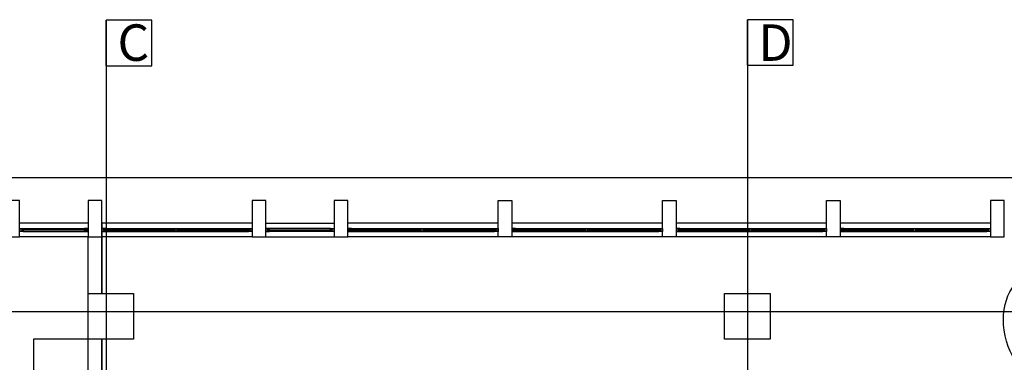
# Model space of a CAD drawing. Units: millimetres. Extents: x 142 to 357, y -62 to -27.
# Drawn here: x 332 to 342, y -31 to -27 of the extents above; entities that cross this region are included whole.
import ezdxf

# ---------------------------------------------------------------- set-up
doc = ezdxf.new("R2010")
doc.units = ezdxf.units.MM
doc.layers.add('Plano', color=251, linetype='Continuous')
doc.layers.add('TEXTO', color=1, linetype='Continuous')
doc.styles.add('SIMPLEX', font='simplex.shx')

# ---------------------------------------------------------------- blocks, each defined once
blk = doc.blocks.new('A$C1B0332BC')
at = {"layer": 'Plano', "color": 255}
for p, q in [((-34.95, 0), (0, 0)), ((-22.35, -0.25), (-22.5, -0.25)), ((-22.35, -0.65), (-22.35, -0.25)), ((-21.45, -0.25), (-21.6, -0.25)), ((-21.6, -0.25), (-21.6, -0.65)), ((-21.45, -0.65), (-21.45, -0.25)), ((-19.65, -0.25), (-19.8, -0.25)), ((-19.8, -0.25), (-19.8, -0.65)), ((-19.65, -0.65), (-19.65, -0.25)), ((-18.75, -0.25), (-18.9, -0.25)), ((-18.9, -0.25), (-18.9, -0.65)), ((-18.75, -0.65), (-18.75, -0.25)), ((-17.1, -0.65), (-17.1, -0.25)), ((-17.1, -0.25), (-16.95, -0.25)), ((-16.95, -0.25), (-16.95, -0.65)), ((-15.3, -0.65), (-15.3, -0.25)), ((-15.3, -0.25), (-15.15, -0.25)), ((-15.15, -0.25), (-15.15, -0.65)), ((-13.5, -0.65), (-13.5, -0.25)), ((-13.5, -0.25), (-13.35, -0.25)), ((-13.35, -0.25), (-13.35, -0.65)), ((-11.55, -0.25), (-11.7, -0.25)), ((-11.7, -0.25), (-11.7, -0.65)), ((-11.55, -0.65), (-11.55, -0.25)), ((-21.6, -0.5), (-22.35, -0.5)), ((-19.8, -0.5), (-21.45, -0.5)), ((-21.45, -0.5), (-21.45, -1.27)), ((-19.65, -0.5), (-18.9, -0.5)), ((-17.1, -0.5), (-18.75, -0.5)), ((-15.3, -0.5), (-16.95, -0.5)), ((-13.5, -0.5), (-15.15, -0.5)), ((-11.7, -0.5), (-13.35, -0.5)), ((-22.35, -0.59), (-22.35, -0.56)), ((-22.35, -0.56), (-22.332, -0.56)), ((-22.328, -0.59), (-22.35, -0.59)), ((-22.348, -0.562), (-22.328, -0.562)), ((-22.348, -0.588), (-22.348, -0.562)), ((-22.328, -0.588), (-22.348, -0.588)), ((-22.332, -0.56), (-22.31, -0.56)), ((-22.328, -0.562), (-22.328, -0.588)), ((-22.31, -0.59), (-22.328, -0.59)), ((-22.312, -0.562), (-22.326, -0.562)), ((-22.326, -0.562), (-22.326, -0.588)), ((-22.326, -0.588), (-22.312, -0.588)), ((-22.321, -0.568), (-22.312, -0.568)), ((-22.321, -0.572), (-22.321, -0.568)), ((-22.321, -0.582), (-22.321, -0.572)), ((-22.312, -0.582), (-22.321, -0.582)), ((-22.308, -0.572), (-22.318, -0.572)), ((-22.318, -0.572), (-22.318, -0.578)), ((-22.318, -0.578), (-22.308, -0.578)), ((-22.312, -0.568), (-22.312, -0.562)), ((-22.312, -0.568), (-22.308, -0.568)), ((-22.31, -0.568), (-22.312, -0.568)), ((-22.308, -0.582), (-22.312, -0.582)), ((-22.312, -0.588), (-22.312, -0.582)), ((-22.312, -0.582), (-22.31, -0.582)), ((-22.31, -0.56), (-21.64, -0.56)), ((-22.31, -0.56), (-22.31, -0.568)), ((-22.31, -0.582), (-22.31, -0.59)), ((-22.31, -0.59), (-21.64, -0.59)), ((-22.308, -0.568), (-22.308, -0.572)), ((-22.308, -0.572), (-21.642, -0.572)), ((-21.642, -0.578), (-22.308, -0.578)), ((-22.308, -0.578), (-22.308, -0.582)), ((-21.638, -0.568), (-21.642, -0.568)), ((-21.642, -0.568), (-21.642, -0.572)), ((-21.642, -0.572), (-21.632, -0.572)), ((-21.632, -0.578), (-21.642, -0.578)), ((-21.642, -0.578), (-21.642, -0.582)), ((-21.642, -0.582), (-21.638, -0.582)), ((-21.64, -0.56), (-21.64, -0.568)), ((-21.618, -0.56), (-21.64, -0.56)), ((-21.64, -0.568), (-21.638, -0.568)), ((-21.638, -0.582), (-21.64, -0.582)), ((-21.64, -0.582), (-21.64, -0.59)), ((-21.64, -0.59), (-21.622, -0.59)), ((-21.638, -0.568), (-21.638, -0.562)), ((-21.638, -0.562), (-21.624, -0.562)), ((-21.629, -0.568), (-21.638, -0.568)), ((-21.638, -0.582), (-21.629, -0.582)), ((-21.638, -0.588), (-21.638, -0.582)), ((-21.624, -0.588), (-21.638, -0.588)), ((-21.632, -0.572), (-21.632, -0.578)), ((-21.629, -0.572), (-21.629, -0.568)), ((-21.629, -0.582), (-21.629, -0.572)), ((-21.624, -0.562), (-21.624, -0.588)), ((-21.602, -0.562), (-21.622, -0.562)), ((-21.622, -0.562), (-21.622, -0.588)), ((-21.622, -0.588), (-21.602, -0.588)), ((-21.622, -0.59), (-21.6, -0.59)), ((-21.6, -0.56), (-21.618, -0.56)), ((-21.602, -0.588), (-21.602, -0.562)), ((-21.6, -0.59), (-21.6, -0.56)), ((-21.428, -0.56), (-21.45, -0.56)), ((-21.45, -0.56), (-21.45, -0.59)), ((-21.45, -0.59), (-21.432, -0.59)), ((-21.428, -0.562), (-21.448, -0.562)), ((-21.448, -0.562), (-21.448, -0.588)), ((-21.448, -0.588), (-21.428, -0.588)), ((-21.432, -0.59), (-21.41, -0.59)), ((-21.41, -0.56), (-21.428, -0.56)), ((-21.428, -0.588), (-21.428, -0.562)), ((-21.426, -0.588), (-21.426, -0.562)), ((-21.426, -0.562), (-21.412, -0.562)), ((-21.412, -0.588), (-21.426, -0.588)), ((-21.412, -0.568), (-21.421, -0.568)), ((-21.421, -0.568), (-21.421, -0.578)), ((-21.421, -0.578), (-21.421, -0.582)), ((-21.421, -0.582), (-21.412, -0.582)), ((-21.418, -0.578), (-21.418, -0.572)), ((-21.418, -0.572), (-21.408, -0.572)), ((-21.408, -0.578), (-21.418, -0.578)), ((-21.412, -0.562), (-21.412, -0.568)), ((-21.408, -0.568), (-21.412, -0.568)), ((-21.412, -0.568), (-21.41, -0.568)), ((-21.412, -0.582), (-21.408, -0.582)), ((-21.41, -0.582), (-21.412, -0.582)), ((-21.412, -0.582), (-21.412, -0.588)), ((-21.41, -0.56), (-19.84, -0.56)), ((-21.41, -0.568), (-21.41, -0.56)), ((-21.41, -0.59), (-21.41, -0.582)), ((-21.41, -0.59), (-19.84, -0.59)), ((-21.408, -0.572), (-21.408, -0.568)), ((-20.647, -0.572), (-21.408, -0.572)), ((-21.408, -0.578), (-20.647, -0.578)), ((-21.408, -0.582), (-21.408, -0.578)), ((-20.647, -0.59), (-20.647, -0.56)), ((-20.647, -0.56), (-20.629, -0.56)), ((-20.625, -0.59), (-20.647, -0.59)), ((-20.645, -0.562), (-20.625, -0.562)), ((-20.645, -0.588), (-20.645, -0.562)), ((-20.625, -0.588), (-20.645, -0.588)), ((-20.629, -0.56), (-20.607, -0.56)), ((-20.625, -0.562), (-20.625, -0.588)), ((-20.607, -0.59), (-20.625, -0.59)), ((-20.609, -0.562), (-20.623, -0.562)), ((-20.623, -0.562), (-20.623, -0.588)), ((-20.623, -0.588), (-20.609, -0.588)), ((-20.618, -0.568), (-20.609, -0.568)), ((-20.618, -0.572), (-20.618, -0.568)), ((-20.618, -0.582), (-20.618, -0.572)), ((-20.609, -0.582), (-20.618, -0.582)), ((-19.842, -0.572), (-20.615, -0.572)), ((-20.605, -0.572), (-20.615, -0.572)), ((-20.615, -0.572), (-20.615, -0.578)), ((-20.615, -0.578), (-19.842, -0.578)), ((-20.615, -0.578), (-20.605, -0.578)), ((-20.609, -0.568), (-20.609, -0.562)), ((-20.609, -0.568), (-20.605, -0.568)), ((-20.607, -0.568), (-20.609, -0.568)), ((-20.605, -0.582), (-20.609, -0.582)), ((-20.609, -0.588), (-20.609, -0.582)), ((-20.609, -0.582), (-20.607, -0.582)), ((-20.607, -0.56), (-20.607, -0.568)), ((-20.607, -0.582), (-20.607, -0.59)), ((-20.605, -0.568), (-20.605, -0.572)), ((-20.605, -0.578), (-20.605, -0.582)), ((-19.842, -0.572), (-19.842, -0.568)), ((-19.842, -0.568), (-19.838, -0.568)), ((-19.832, -0.572), (-19.842, -0.572)), ((-19.842, -0.582), (-19.842, -0.578)), ((-19.842, -0.578), (-19.832, -0.578)), ((-19.838, -0.582), (-19.842, -0.582)), ((-19.84, -0.568), (-19.84, -0.56)), ((-19.84, -0.56), (-19.822, -0.56)), ((-19.838, -0.568), (-19.84, -0.568)), ((-19.84, -0.59), (-19.84, -0.582)), ((-19.84, -0.582), (-19.838, -0.582)), ((-19.818, -0.59), (-19.84, -0.59)), ((-19.824, -0.562), (-19.838, -0.562)), ((-19.838, -0.562), (-19.838, -0.568)), ((-19.838, -0.568), (-19.829, -0.568)), ((-19.829, -0.582), (-19.838, -0.582)), ((-19.838, -0.582), (-19.838, -0.588)), ((-19.838, -0.588), (-19.824, -0.588)), ((-19.832, -0.578), (-19.832, -0.572)), ((-19.829, -0.568), (-19.829, -0.578)), ((-19.829, -0.578), (-19.829, -0.582)), ((-19.824, -0.588), (-19.824, -0.562)), ((-19.822, -0.56), (-19.8, -0.56)), ((-19.822, -0.588), (-19.822, -0.562)), ((-19.822, -0.562), (-19.802, -0.562)), ((-19.802, -0.588), (-19.822, -0.588)), ((-19.8, -0.59), (-19.818, -0.59)), ((-19.802, -0.562), (-19.802, -0.588)), ((-19.8, -0.56), (-19.8, -0.59)), ((-19.628, -0.56), (-19.65, -0.56)), ((-19.65, -0.56), (-19.65, -0.59)), ((-19.65, -0.59), (-19.632, -0.59)), ((-19.628, -0.562), (-19.648, -0.562)), ((-19.648, -0.562), (-19.648, -0.588)), ((-19.648, -0.588), (-19.628, -0.588)), ((-19.632, -0.59), (-19.61, -0.59)), ((-19.61, -0.56), (-19.628, -0.56)), ((-19.628, -0.588), (-19.628, -0.562)), ((-19.626, -0.588), (-19.626, -0.562)), ((-19.626, -0.562), (-19.612, -0.562)), ((-19.612, -0.588), (-19.626, -0.588)), ((-19.612, -0.568), (-19.621, -0.568)), ((-19.621, -0.568), (-19.621, -0.578)), ((-19.621, -0.578), (-19.621, -0.582)), ((-19.621, -0.582), (-19.612, -0.582)), ((-19.618, -0.578), (-19.618, -0.572)), ((-19.618, -0.572), (-19.608, -0.572)), ((-19.608, -0.578), (-19.618, -0.578)), ((-19.612, -0.562), (-19.612, -0.568)), ((-19.608, -0.568), (-19.612, -0.568)), ((-19.612, -0.568), (-19.61, -0.568)), ((-19.612, -0.582), (-19.608, -0.582)), ((-19.61, -0.582), (-19.612, -0.582)), ((-19.612, -0.582), (-19.612, -0.588)), ((-18.94, -0.56), (-19.61, -0.56)), ((-19.61, -0.568), (-19.61, -0.56)), ((-19.61, -0.59), (-19.61, -0.582)), ((-18.94, -0.59), (-19.61, -0.59)), ((-19.608, -0.572), (-19.608, -0.568)), ((-19.608, -0.572), (-18.942, -0.572)), ((-18.942, -0.578), (-19.608, -0.578)), ((-19.608, -0.582), (-19.608, -0.578)), ((-18.942, -0.572), (-18.942, -0.568)), ((-18.942, -0.568), (-18.938, -0.568)), ((-18.932, -0.572), (-18.942, -0.572)), ((-18.942, -0.582), (-18.942, -0.578)), ((-18.942, -0.578), (-18.932, -0.578)), ((-18.938, -0.582), (-18.942, -0.582)), ((-18.94, -0.568), (-18.94, -0.56)), ((-18.94, -0.56), (-18.922, -0.56)), ((-18.938, -0.568), (-18.94, -0.568)), ((-18.94, -0.59), (-18.94, -0.582)), ((-18.94, -0.582), (-18.938, -0.582)), ((-18.918, -0.59), (-18.94, -0.59)), ((-18.924, -0.562), (-18.938, -0.562)), ((-18.938, -0.562), (-18.938, -0.568)), ((-18.938, -0.568), (-18.929, -0.568)), ((-18.929, -0.582), (-18.938, -0.582)), ((-18.938, -0.582), (-18.938, -0.588)), ((-18.938, -0.588), (-18.924, -0.588)), ((-18.932, -0.578), (-18.932, -0.572)), ((-18.929, -0.568), (-18.929, -0.578)), ((-18.929, -0.578), (-18.929, -0.582)), ((-18.924, -0.588), (-18.924, -0.562)), ((-18.922, -0.56), (-18.9, -0.56)), ((-18.922, -0.588), (-18.922, -0.562)), ((-18.922, -0.562), (-18.902, -0.562)), ((-18.902, -0.588), (-18.922, -0.588)), ((-18.9, -0.59), (-18.918, -0.59)), ((-18.902, -0.562), (-18.902, -0.588)), ((-18.9, -0.56), (-18.9, -0.59)), ((-18.728, -0.56), (-18.75, -0.56)), ((-18.75, -0.56), (-18.75, -0.59)), ((-18.75, -0.59), (-18.732, -0.59)), ((-18.728, -0.562), (-18.748, -0.562)), ((-18.748, -0.562), (-18.748, -0.588)), ((-18.748, -0.588), (-18.728, -0.588)), ((-18.732, -0.59), (-18.71, -0.59)), ((-18.71, -0.56), (-18.728, -0.56)), ((-18.728, -0.588), (-18.728, -0.562)), ((-18.726, -0.588), (-18.726, -0.562)), ((-18.726, -0.562), (-18.712, -0.562)), ((-18.712, -0.588), (-18.726, -0.588)), ((-18.712, -0.568), (-18.721, -0.568)), ((-18.721, -0.568), (-18.721, -0.578)), ((-18.721, -0.578), (-18.721, -0.582)), ((-18.721, -0.582), (-18.712, -0.582)), ((-18.718, -0.578), (-18.718, -0.572)), ((-18.718, -0.572), (-18.708, -0.572)), ((-18.708, -0.578), (-18.718, -0.578)), ((-18.712, -0.562), (-18.712, -0.568)), ((-18.708, -0.568), (-18.712, -0.568)), ((-18.712, -0.568), (-18.71, -0.568)), ((-18.712, -0.582), (-18.708, -0.582)), ((-18.71, -0.582), (-18.712, -0.582)), ((-18.712, -0.582), (-18.712, -0.588)), ((-18.71, -0.56), (-17.14, -0.56)), ((-18.71, -0.568), (-18.71, -0.56)), ((-18.71, -0.59), (-18.71, -0.582)), ((-18.71, -0.59), (-17.14, -0.59)), ((-18.708, -0.572), (-18.708, -0.568)), ((-17.947, -0.572), (-18.708, -0.572)), ((-18.708, -0.578), (-17.947, -0.578)), ((-18.708, -0.582), (-18.708, -0.578)), ((-17.947, -0.59), (-17.947, -0.56)), ((-17.947, -0.56), (-17.929, -0.56)), ((-17.925, -0.59), (-17.947, -0.59)), ((-17.945, -0.562), (-17.925, -0.562)), ((-17.945, -0.588), (-17.945, -0.562)), ((-17.925, -0.588), (-17.945, -0.588)), ((-17.929, -0.56), (-17.907, -0.56)), ((-17.925, -0.562), (-17.925, -0.588)), ((-17.907, -0.59), (-17.925, -0.59)), ((-17.909, -0.562), (-17.923, -0.562)), ((-17.923, -0.562), (-17.923, -0.588)), ((-17.923, -0.588), (-17.909, -0.588)), ((-17.918, -0.568), (-17.909, -0.568)), ((-17.918, -0.572), (-17.918, -0.568)), ((-17.918, -0.582), (-17.918, -0.572)), ((-17.909, -0.582), (-17.918, -0.582)), ((-17.142, -0.572), (-17.915, -0.572)), ((-17.905, -0.572), (-17.915, -0.572)), ((-17.915, -0.572), (-17.915, -0.578)), ((-17.915, -0.578), (-17.142, -0.578)), ((-17.915, -0.578), (-17.905, -0.578)), ((-17.909, -0.568), (-17.909, -0.562)), ((-17.909, -0.568), (-17.905, -0.568)), ((-17.907, -0.568), (-17.909, -0.568)), ((-17.905, -0.582), (-17.909, -0.582)), ((-17.909, -0.588), (-17.909, -0.582)), ((-17.909, -0.582), (-17.907, -0.582)), ((-17.907, -0.56), (-17.907, -0.568)), ((-17.907, -0.582), (-17.907, -0.59)), ((-17.905, -0.568), (-17.905, -0.572)), ((-17.905, -0.578), (-17.905, -0.582)), ((-17.142, -0.572), (-17.142, -0.568)), ((-17.142, -0.568), (-17.138, -0.568)), ((-17.132, -0.572), (-17.142, -0.572)), ((-17.142, -0.582), (-17.142, -0.578)), ((-17.142, -0.578), (-17.132, -0.578)), ((-17.138, -0.582), (-17.142, -0.582)), ((-17.14, -0.568), (-17.14, -0.56)), ((-17.14, -0.56), (-17.122, -0.56)), ((-17.138, -0.568), (-17.14, -0.568)), ((-17.14, -0.59), (-17.14, -0.582)), ((-17.14, -0.582), (-17.138, -0.582)), ((-17.118, -0.59), (-17.14, -0.59)), ((-17.124, -0.562), (-17.138, -0.562)), ((-17.138, -0.562), (-17.138, -0.568)), ((-17.138, -0.568), (-17.129, -0.568)), ((-17.129, -0.582), (-17.138, -0.582)), ((-17.138, -0.582), (-17.138, -0.588)), ((-17.138, -0.588), (-17.124, -0.588)), ((-17.132, -0.578), (-17.132, -0.572)), ((-17.129, -0.568), (-17.129, -0.578)), ((-17.129, -0.578), (-17.129, -0.582)), ((-17.124, -0.588), (-17.124, -0.562)), ((-17.122, -0.56), (-17.1, -0.56)), ((-17.122, -0.588), (-17.122, -0.562)), ((-17.122, -0.562), (-17.102, -0.562)), ((-17.102, -0.588), (-17.122, -0.588)), ((-17.1, -0.59), (-17.118, -0.59)), ((-17.102, -0.562), (-17.102, -0.588)), ((-17.1, -0.56), (-17.1, -0.59)), ((-16.928, -0.56), (-16.95, -0.56)), ((-16.95, -0.56), (-16.95, -0.59)), ((-16.95, -0.59), (-16.932, -0.59)), ((-16.928, -0.562), (-16.948, -0.562)), ((-16.948, -0.562), (-16.948, -0.588)), ((-16.948, -0.588), (-16.928, -0.588)), ((-16.932, -0.59), (-16.91, -0.59)), ((-16.91, -0.56), (-16.928, -0.56)), ((-16.928, -0.588), (-16.928, -0.562)), ((-16.926, -0.588), (-16.926, -0.562)), ((-16.926, -0.562), (-16.912, -0.562)), ((-16.912, -0.588), (-16.926, -0.588)), ((-16.912, -0.568), (-16.921, -0.568)), ((-16.921, -0.568), (-16.921, -0.578)), ((-16.921, -0.578), (-16.921, -0.582)), ((-16.921, -0.582), (-16.912, -0.582)), ((-16.918, -0.578), (-16.918, -0.572)), ((-16.918, -0.572), (-16.908, -0.572)), ((-16.908, -0.578), (-16.918, -0.578)), ((-16.912, -0.562), (-16.912, -0.568)), ((-16.908, -0.568), (-16.912, -0.568)), ((-16.912, -0.568), (-16.91, -0.568)), ((-16.912, -0.582), (-16.908, -0.582)), ((-16.91, -0.582), (-16.912, -0.582)), ((-16.912, -0.582), (-16.912, -0.588)), ((-16.91, -0.56), (-15.34, -0.56)), ((-16.91, -0.568), (-16.91, -0.56)), ((-16.91, -0.59), (-16.91, -0.582)), ((-16.91, -0.59), (-15.34, -0.59)), ((-16.908, -0.572), (-16.908, -0.568)), ((-16.147, -0.572), (-16.908, -0.572)), ((-16.908, -0.578), (-16.147, -0.578)), ((-16.908, -0.582), (-16.908, -0.578)), ((-16.147, -0.59), (-16.147, -0.56)), ((-16.147, -0.56), (-16.129, -0.56)), ((-16.125, -0.59), (-16.147, -0.59)), ((-16.145, -0.562), (-16.125, -0.562)), ((-16.145, -0.588), (-16.145, -0.562)), ((-16.125, -0.588), (-16.145, -0.588)), ((-16.129, -0.56), (-16.107, -0.56)), ((-16.125, -0.562), (-16.125, -0.588)), ((-16.107, -0.59), (-16.125, -0.59)), ((-16.109, -0.562), (-16.123, -0.562)), ((-16.123, -0.562), (-16.123, -0.588)), ((-16.123, -0.588), (-16.109, -0.588)), ((-16.118, -0.568), (-16.109, -0.568)), ((-16.118, -0.572), (-16.118, -0.568)), ((-16.118, -0.582), (-16.118, -0.572)), ((-16.109, -0.582), (-16.118, -0.582)), ((-15.342, -0.572), (-16.115, -0.572)), ((-16.105, -0.572), (-16.115, -0.572)), ((-16.115, -0.572), (-16.115, -0.578)), ((-16.115, -0.578), (-15.342, -0.578)), ((-16.115, -0.578), (-16.105, -0.578)), ((-16.109, -0.568), (-16.109, -0.562)), ((-16.109, -0.568), (-16.105, -0.568)), ((-16.107, -0.568), (-16.109, -0.568)), ((-16.105, -0.582), (-16.109, -0.582)), ((-16.109, -0.588), (-16.109, -0.582)), ((-16.109, -0.582), (-16.107, -0.582)), ((-16.107, -0.56), (-16.107, -0.568)), ((-16.107, -0.582), (-16.107, -0.59)), ((-16.105, -0.568), (-16.105, -0.572)), ((-16.105, -0.578), (-16.105, -0.582)), ((-15.342, -0.572), (-15.342, -0.568)), ((-15.342, -0.568), (-15.338, -0.568)), ((-15.332, -0.572), (-15.342, -0.572)), ((-15.342, -0.582), (-15.342, -0.578)), ((-15.342, -0.578), (-15.332, -0.578)), ((-15.338, -0.582), (-15.342, -0.582)), ((-15.34, -0.568), (-15.34, -0.56)), ((-15.34, -0.56), (-15.322, -0.56)), ((-15.338, -0.568), (-15.34, -0.568)), ((-15.34, -0.59), (-15.34, -0.582)), ((-15.34, -0.582), (-15.338, -0.582)), ((-15.318, -0.59), (-15.34, -0.59)), ((-15.324, -0.562), (-15.338, -0.562)), ((-15.338, -0.562), (-15.338, -0.568)), ((-15.338, -0.568), (-15.329, -0.568)), ((-15.329, -0.582), (-15.338, -0.582)), ((-15.338, -0.582), (-15.338, -0.588)), ((-15.338, -0.588), (-15.324, -0.588)), ((-15.332, -0.578), (-15.332, -0.572)), ((-15.329, -0.568), (-15.329, -0.578)), ((-15.329, -0.578), (-15.329, -0.582)), ((-15.324, -0.588), (-15.324, -0.562)), ((-15.322, -0.56), (-15.3, -0.56)), ((-15.322, -0.588), (-15.322, -0.562)), ((-15.322, -0.562), (-15.302, -0.562)), ((-15.302, -0.588), (-15.322, -0.588)), ((-15.3, -0.59), (-15.318, -0.59)), ((-15.302, -0.562), (-15.302, -0.588)), ((-15.3, -0.56), (-15.3, -0.59)), ((-15.128, -0.56), (-15.15, -0.56)), ((-15.15, -0.56), (-15.15, -0.59)), ((-15.15, -0.59), (-15.132, -0.59)), ((-15.128, -0.562), (-15.148, -0.562)), ((-15.148, -0.562), (-15.148, -0.588)), ((-15.148, -0.588), (-15.128, -0.588)), ((-15.132, -0.59), (-15.11, -0.59)), ((-15.11, -0.56), (-15.128, -0.56)), ((-15.128, -0.588), (-15.128, -0.562)), ((-15.126, -0.588), (-15.126, -0.562)), ((-15.126, -0.562), (-15.112, -0.562)), ((-15.112, -0.588), (-15.126, -0.588)), ((-15.112, -0.568), (-15.121, -0.568)), ((-15.121, -0.568), (-15.121, -0.578)), ((-15.121, -0.578), (-15.121, -0.582)), ((-15.121, -0.582), (-15.112, -0.582)), ((-15.118, -0.578), (-15.118, -0.572)), ((-15.118, -0.572), (-15.108, -0.572)), ((-15.108, -0.578), (-15.118, -0.578)), ((-15.112, -0.562), (-15.112, -0.568)), ((-15.108, -0.568), (-15.112, -0.568)), ((-15.112, -0.568), (-15.11, -0.568)), ((-15.112, -0.582), (-15.108, -0.582)), ((-15.11, -0.582), (-15.112, -0.582)), ((-15.112, -0.582), (-15.112, -0.588)), ((-15.11, -0.56), (-13.54, -0.56)), ((-15.11, -0.568), (-15.11, -0.56)), ((-15.11, -0.59), (-15.11, -0.582)), ((-15.11, -0.59), (-13.54, -0.59)), ((-15.108, -0.572), (-15.108, -0.568)), ((-14.347, -0.572), (-15.108, -0.572)), ((-15.108, -0.578), (-14.347, -0.578)), ((-15.108, -0.582), (-15.108, -0.578)), ((-14.347, -0.59), (-14.347, -0.56)), ((-14.347, -0.56), (-14.329, -0.56)), ((-14.325, -0.59), (-14.347, -0.59)), ((-14.345, -0.562), (-14.325, -0.562)), ((-14.345, -0.588), (-14.345, -0.562)), ((-14.325, -0.588), (-14.345, -0.588)), ((-14.329, -0.56), (-14.307, -0.56)), ((-14.325, -0.562), (-14.325, -0.588)), ((-14.307, -0.59), (-14.325, -0.59)), ((-14.309, -0.562), (-14.323, -0.562)), ((-14.323, -0.562), (-14.323, -0.588)), ((-14.323, -0.588), (-14.309, -0.588)), ((-14.318, -0.568), (-14.309, -0.568)), ((-14.318, -0.572), (-14.318, -0.568)), ((-14.318, -0.582), (-14.318, -0.572)), ((-14.309, -0.582), (-14.318, -0.582)), ((-13.542, -0.572), (-14.315, -0.572)), ((-14.305, -0.572), (-14.315, -0.572)), ((-14.315, -0.572), (-14.315, -0.578)), ((-14.315, -0.578), (-13.542, -0.578)), ((-14.315, -0.578), (-14.305, -0.578)), ((-14.309, -0.568), (-14.309, -0.562)), ((-14.309, -0.568), (-14.305, -0.568)), ((-14.307, -0.568), (-14.309, -0.568)), ((-14.305, -0.582), (-14.309, -0.582)), ((-14.309, -0.588), (-14.309, -0.582)), ((-14.309, -0.582), (-14.307, -0.582)), ((-14.307, -0.56), (-14.307, -0.568)), ((-14.307, -0.582), (-14.307, -0.59)), ((-14.305, -0.568), (-14.305, -0.572)), ((-14.305, -0.578), (-14.305, -0.582)), ((-13.542, -0.572), (-13.542, -0.568)), ((-13.542, -0.568), (-13.538, -0.568)), ((-13.532, -0.572), (-13.542, -0.572)), ((-13.542, -0.582), (-13.542, -0.578)), ((-13.542, -0.578), (-13.532, -0.578)), ((-13.538, -0.582), (-13.542, -0.582)), ((-13.54, -0.568), (-13.54, -0.56)), ((-13.54, -0.56), (-13.522, -0.56)), ((-13.538, -0.568), (-13.54, -0.568)), ((-13.54, -0.59), (-13.54, -0.582)), ((-13.54, -0.582), (-13.538, -0.582)), ((-13.518, -0.59), (-13.54, -0.59)), ((-13.524, -0.562), (-13.538, -0.562)), ((-13.538, -0.562), (-13.538, -0.568)), ((-13.538, -0.568), (-13.529, -0.568)), ((-13.529, -0.582), (-13.538, -0.582)), ((-13.538, -0.582), (-13.538, -0.588)), ((-13.538, -0.588), (-13.524, -0.588)), ((-13.532, -0.578), (-13.532, -0.572)), ((-13.529, -0.568), (-13.529, -0.578)), ((-13.529, -0.578), (-13.529, -0.582)), ((-13.524, -0.588), (-13.524, -0.562)), ((-13.522, -0.56), (-13.5, -0.56)), ((-13.522, -0.588), (-13.522, -0.562)), ((-13.522, -0.562), (-13.502, -0.562)), ((-13.502, -0.588), (-13.522, -0.588)), ((-13.5, -0.59), (-13.518, -0.59)), ((-13.502, -0.562), (-13.502, -0.588)), ((-13.5, -0.56), (-13.5, -0.59)), ((-13.328, -0.56), (-13.35, -0.56)), ((-13.35, -0.56), (-13.35, -0.59)), ((-13.35, -0.59), (-13.332, -0.59)), ((-13.328, -0.562), (-13.348, -0.562)), ((-13.348, -0.562), (-13.348, -0.588)), ((-13.348, -0.588), (-13.328, -0.588)), ((-13.332, -0.59), (-13.31, -0.59)), ((-13.31, -0.56), (-13.328, -0.56)), ((-13.328, -0.588), (-13.328, -0.562)), ((-13.326, -0.588), (-13.326, -0.562)), ((-13.326, -0.562), (-13.312, -0.562)), ((-13.312, -0.588), (-13.326, -0.588)), ((-13.312, -0.568), (-13.321, -0.568)), ((-13.321, -0.568), (-13.321, -0.578)), ((-13.321, -0.578), (-13.321, -0.582)), ((-13.321, -0.582), (-13.312, -0.582)), ((-13.318, -0.578), (-13.318, -0.572)), ((-13.318, -0.572), (-13.308, -0.572)), ((-13.308, -0.578), (-13.318, -0.578)), ((-13.312, -0.562), (-13.312, -0.568)), ((-13.308, -0.568), (-13.312, -0.568)), ((-13.312, -0.568), (-13.31, -0.568)), ((-13.312, -0.582), (-13.308, -0.582)), ((-13.31, -0.582), (-13.312, -0.582)), ((-13.312, -0.582), (-13.312, -0.588)), ((-13.31, -0.56), (-11.74, -0.56)), ((-13.31, -0.568), (-13.31, -0.56)), ((-13.31, -0.59), (-13.31, -0.582)), ((-13.31, -0.59), (-11.74, -0.59)), ((-13.308, -0.572), (-13.308, -0.568)), ((-12.547, -0.572), (-13.308, -0.572)), ((-13.308, -0.578), (-12.547, -0.578)), ((-13.308, -0.582), (-13.308, -0.578)), ((-12.547, -0.59), (-12.547, -0.56)), ((-12.547, -0.56), (-12.529, -0.56)), ((-12.525, -0.59), (-12.547, -0.59)), ((-12.545, -0.562), (-12.525, -0.562)), ((-12.545, -0.588), (-12.545, -0.562)), ((-12.525, -0.588), (-12.545, -0.588)), ((-12.529, -0.56), (-12.507, -0.56)), ((-12.525, -0.562), (-12.525, -0.588)), ((-12.507, -0.59), (-12.525, -0.59)), ((-12.509, -0.562), (-12.523, -0.562)), ((-12.523, -0.562), (-12.523, -0.588)), ((-12.523, -0.588), (-12.509, -0.588)), ((-12.518, -0.568), (-12.509, -0.568)), ((-12.518, -0.572), (-12.518, -0.568)), ((-12.518, -0.582), (-12.518, -0.572)), ((-12.509, -0.582), (-12.518, -0.582)), ((-11.742, -0.572), (-12.515, -0.572)), ((-12.505, -0.572), (-12.515, -0.572)), ((-12.515, -0.572), (-12.515, -0.578)), ((-12.515, -0.578), (-11.742, -0.578)), ((-12.515, -0.578), (-12.505, -0.578)), ((-12.509, -0.568), (-12.509, -0.562)), ((-12.509, -0.568), (-12.505, -0.568)), ((-12.507, -0.568), (-12.509, -0.568)), ((-12.505, -0.582), (-12.509, -0.582)), ((-12.509, -0.588), (-12.509, -0.582)), ((-12.509, -0.582), (-12.507, -0.582)), ((-12.507, -0.56), (-12.507, -0.568)), ((-12.507, -0.582), (-12.507, -0.59)), ((-12.505, -0.568), (-12.505, -0.572)), ((-12.505, -0.578), (-12.505, -0.582)), ((-11.742, -0.572), (-11.742, -0.568)), ((-11.742, -0.568), (-11.738, -0.568)), ((-11.732, -0.572), (-11.742, -0.572)), ((-11.742, -0.582), (-11.742, -0.578)), ((-11.742, -0.578), (-11.732, -0.578)), ((-11.738, -0.582), (-11.742, -0.582)), ((-11.74, -0.568), (-11.74, -0.56)), ((-11.74, -0.56), (-11.722, -0.56)), ((-11.738, -0.568), (-11.74, -0.568)), ((-11.74, -0.59), (-11.74, -0.582)), ((-11.74, -0.582), (-11.738, -0.582)), ((-11.718, -0.59), (-11.74, -0.59)), ((-11.724, -0.562), (-11.738, -0.562)), ((-11.738, -0.562), (-11.738, -0.568)), ((-11.738, -0.568), (-11.729, -0.568)), ((-11.729, -0.582), (-11.738, -0.582)), ((-11.738, -0.582), (-11.738, -0.588)), ((-11.738, -0.588), (-11.724, -0.588)), ((-11.732, -0.578), (-11.732, -0.572)), ((-11.729, -0.568), (-11.729, -0.578)), ((-11.729, -0.578), (-11.729, -0.582)), ((-11.724, -0.588), (-11.724, -0.562)), ((-11.722, -0.56), (-11.7, -0.56)), ((-11.722, -0.588), (-11.722, -0.562)), ((-11.722, -0.562), (-11.702, -0.562)), ((-11.702, -0.588), (-11.722, -0.588)), ((-11.7, -0.59), (-11.718, -0.59)), ((-11.702, -0.562), (-11.702, -0.588)), ((-11.7, -0.56), (-11.7, -0.59)), ((-22.5, -0.65), (-22.35, -0.65)), ((-21.6, -0.65), (-22.35, -0.65)), ((-21.6, -1.27), (-21.6, -0.65)), ((-21.6, -0.65), (-21.45, -0.65)), ((-19.8, -0.65), (-21.45, -0.65)), ((-21.45, -1.27), (-21.45, -0.65)), ((-19.8, -0.65), (-19.65, -0.65)), ((-19.65, -0.65), (-18.9, -0.65)), ((-18.9, -0.65), (-18.75, -0.65)), ((-17.1, -0.65), (-18.75, -0.65)), ((-16.95, -0.65), (-17.1, -0.65)), ((-15.3, -0.65), (-16.95, -0.65)), ((-15.15, -0.65), (-15.3, -0.65)), ((-13.5, -0.65), (-15.15, -0.65)), ((-13.35, -0.65), (-13.5, -0.65)), ((-11.7, -0.65), (-13.35, -0.65)), ((-11.7, -0.65), (-11.55, -0.65)), ((-22.2, -1.77), (-22.2, -5.573)), ((-21.6, -1.77), (-22.2, -1.77)), ((-21.6, -8.17), (-21.6, -1.77)), ((-21.45, -1.77), (-21.45, -8.17)), ((-21.45, -7.77), (-21.45, -1.77))]:
    blk.add_line(p, q, dxfattribs=at)
at = {"layer": 'Plano', "color": 255, "linetype": 'ByBlock'}
for p, q in [((-21.6, -1.27), (-21.1, -1.27)), ((-21.6, -1.77), (-21.6, -1.27)), ((-21.1, -1.27), (-21.1, -1.77)), ((-14.617, -1.27), (-14.117, -1.27)), ((-14.617, -1.77), (-14.617, -1.27)), ((-14.117, -1.27), (-14.117, -1.77)), ((-21.1, -1.77), (-21.6, -1.77)), ((-14.117, -1.77), (-14.617, -1.77))]:
    blk.add_line(p, q, dxfattribs=at)
at = {"layer": 'Plano', "color": 255, "linetype": 'ByBlock', "extrusion": (0, 0, -1)}
blk.add_ellipse((-11.131, -1.646), major_axis=(0.126, -0.584), ratio=0.700177, start_param=-1.570796, end_param=4.712389, dxfattribs=at)

msp = doc.modelspace()

# ---------------------------------------------------------------- linework, layer by layer
at = {"layer": 'Plano', "color": 254}
for p, q in [((332.559, -27.363), (332.559, -27.863)), ((333.059, -27.363), (332.559, -27.363)), ((332.559, -27.363), (332.559, -27.863)), ((333.059, -27.363), (332.559, -27.363)), ((332.559, -27.863), (332.559, -27.363)), ((333.059, -27.863), (333.059, -27.363)), ((333.059, -27.863), (333.059, -27.363)), ((339.593, -27.359), (339.593, -27.859)), ((340.093, -27.359), (339.593, -27.359)), ((339.593, -27.359), (339.593, -27.859)), ((340.093, -27.359), (339.593, -27.359)), ((339.593, -27.859), (339.593, -27.359)), ((340.093, -27.859), (340.093, -27.359)), ((340.093, -27.859), (340.093, -27.359)), ((332.559, -27.863), (333.059, -27.863)), ((332.559, -27.863), (333.059, -27.863)), ((332.559, -27.863), (332.559, -45.092)), ((339.593, -27.859), (339.593, -45.088)), ((339.593, -27.859), (340.093, -27.859)), ((339.593, -27.859), (340.093, -27.859)), ((313.034, -30.559), (355.834, -30.559))]:
    msp.add_line(p, q, dxfattribs=at)

# ---------------------------------------------------------------- block references
at = {"layer": 'TEXTO', "color": 0}
msp.add_blockref('A$C1B0332BC', (353.959, -29.089), dxfattribs=at)

# ---------------------------------------------------------------- texts
at = {"layer": 'TEXTO', "color": 0, "style": 'SIMPLEX'}
for s, p in [('C', (332.682, -27.81)), ('D', (339.712, -27.81))]:
    msp.add_text(s, height=0.4, dxfattribs=at).set_placement(p)

doc.saveas('drawing.dxf')
